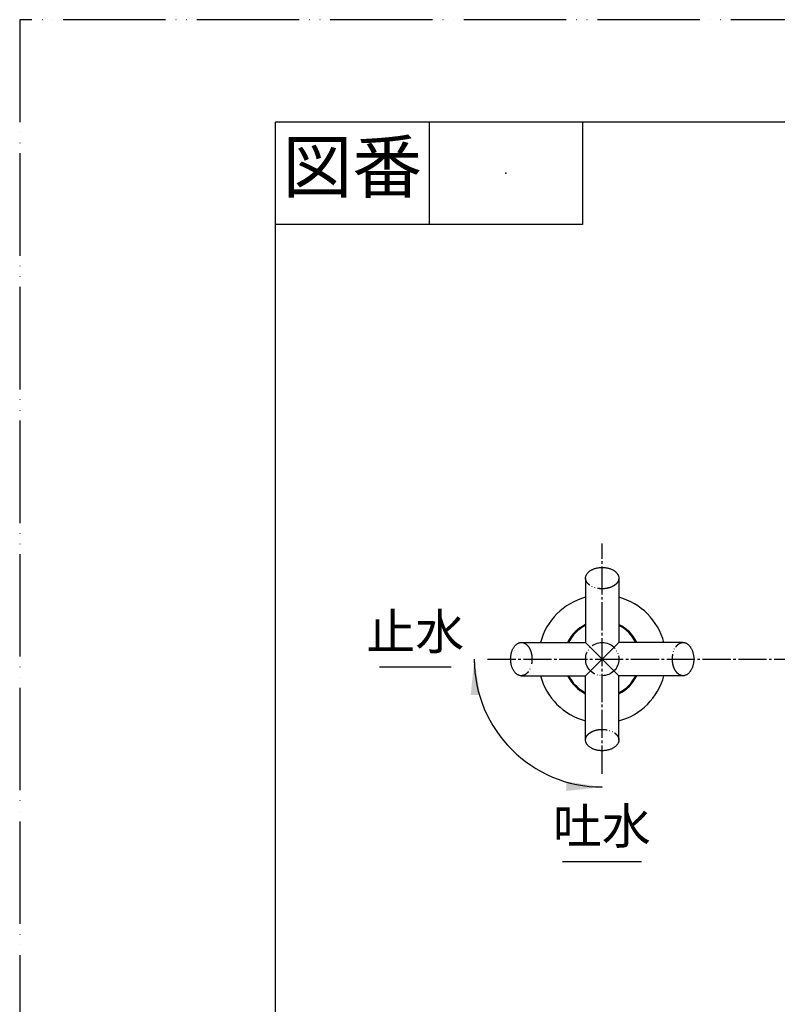
# Model space of a CAD drawing. Units: millimetres. Extents: x 0 to 840, y 0 to 1188.
# Drawn here: x 0 to 296, y 803 to 1188 of the extents above; entities that cross this region are included whole.
import ezdxf

# ---------------------------------------------------------------- set-up
doc = ezdxf.new("R2010")
doc.units = ezdxf.units.MM
doc.linetypes.add('DASH_CENTER', pattern=[14, 11, -1, 1, -1])
doc.linetypes.add('PHANTOM', pattern=[13, 10, -1, 0, -1, 0, -1])
doc.layers.add('1', color=7, linetype='Continuous')
doc.styles.add('CONVERTER_11', font='MS Mincho.ttf', dxfattribs={"width": 0.89})
doc.dimstyles.get("Standard").update_dxf_attribs({"dimtxt": 0.18, "dimasz": 0.18, "dimexe": 0.18, "dimexo": 0.0625, "dimgap": 0.09, "dimtad": 0, "dimtih": 1, "dimtoh": 1, "dimdec": 4, "dimzin": 0, "dimdsep": 46, "dimtxsty": 'Standard', "dimcen": 0.09, "dimadec": 0, "dimazin": 0, "dimtfac": 1, "dimtdec": 4, "dimtofl": 0, "dimtmove": 0, "dimatfit": 3, "dimfxl": 1, "dimtolj": 1, "dimtzin": 0, "dimarcsym": 0})

# ---------------------------------------------------------------- blocks, each defined once
blk = doc.blocks.new('84-188-M21__1', base_point=(213.02, 636.05))
at = {"layer": '1', "color": 7, "linetype": 'Continuous'}
for p, q in [((219.64, 655.75), (220.17, 655.75)), ((220.17, 655.75), (235.7, 655.75)), ((213.02, 644.05), (240.47, 644.05)), ((240.47, 644.05), (242.32, 644.05))]:
    blk.add_line(p, q, dxfattribs=at)
for centre, radius, start, end in [((227.67, 938.25), 14.65, 116.3393, 153.6607), ((227.67, 938.25), 14.65, 26.3393, 63.6607), ((227.67, 938.25), 14.65, 206.3393, 243.6607), ((227.67, 938.25), 14.65, 296.3393, 333.6607), ((286.26, 611.87), 80, 146.9316, 156.2823), ((219.64, 655.25), 0.5, 90, 146.9316), ((235.7, 655.25), 0.5, 33.0684, 90), ((169.08, 611.87), 80, 23.7177, 33.0684)]:
    blk.add_arc(centre, radius, start, end, dxfattribs=at)
blk = doc.blocks.new('81-101A-M21', base_point=(396.14, 1104.18))
at = {"layer": '1', "color": 7, "linetype": 'Continuous'}
for p, q in [((221.17, 969.87), (221.17, 944.75)), ((234.17, 969.87), (234.17, 944.75)), ((196.05, 944.75), (221.17, 944.75)), ((221.17, 931.75), (234.17, 944.75)), ((221.17, 944.75), (234.17, 931.75)), ((259.29, 944.75), (234.17, 944.75)), ((196.05, 931.75), (221.17, 931.75)), ((221.17, 906.63), (221.17, 931.75)), ((234.17, 906.63), (234.17, 931.75)), ((259.29, 931.75), (234.17, 931.75))]:
    blk.add_line(p, q, dxfattribs=at)
at = {"layer": '1', "color": 4, "linetype": 'PHANTOM'}
blk.add_circle((227.67, 938.25), 6.5, dxfattribs=at)
at = {"layer": '1', "color": 7, "linetype": 'Continuous'}
for points in [[(221.17, 969.87), (221.17, 969.93), (221.17, 970.05), (221.2, 970.3), (221.26, 970.6), (221.39, 970.96), (221.56, 971.31), (221.78, 971.65), (222.05, 971.97), (222.36, 972.28), (222.7, 972.56), (223.09, 972.83), (223.5, 973.07), (223.96, 973.3), (224.43, 973.49), (224.93, 973.66), (225.46, 973.79), (226, 973.9), (226.55, 973.98), (227.11, 974.03), (227.67, 974.04), (228.23, 974.03), (228.79, 973.98), (229.34, 973.9), (229.89, 973.79), (230.41, 973.66), (230.91, 973.49), (231.38, 973.3), (231.84, 973.07), (232.25, 972.83), (232.64, 972.56), (232.98, 972.28), (233.29, 971.97), (233.56, 971.65), (233.78, 971.31), (233.95, 970.96), (234.08, 970.6), (234.14, 970.3), (234.17, 970.05), (234.17, 969.93), (234.17, 969.87)], [(196.05, 931.75), (195.99, 931.75), (195.87, 931.75), (195.62, 931.78), (195.32, 931.84), (194.96, 931.97), (194.61, 932.14), (194.27, 932.36), (193.95, 932.63), (193.64, 932.94), (193.36, 933.28), (193.09, 933.67), (192.85, 934.08), (192.62, 934.54), (192.43, 935.01), (192.26, 935.52), (192.13, 936.04), (192.02, 936.58), (191.94, 937.13), (191.89, 937.69), (191.88, 938.25), (191.89, 938.81), (191.94, 939.37), (192.02, 939.93), (192.13, 940.47), (192.26, 940.99), (192.43, 941.49), (192.62, 941.97), (192.85, 942.42), (193.09, 942.83), (193.36, 943.22), (193.64, 943.56), (193.95, 943.87), (194.27, 944.14), (194.61, 944.36), (194.96, 944.53), (195.32, 944.66), (195.62, 944.72), (195.87, 944.75), (195.99, 944.75), (196.05, 944.75)], [(259.29, 944.75), (259.35, 944.75), (259.47, 944.75), (259.72, 944.72), (260.02, 944.66), (260.38, 944.53), (260.73, 944.36), (261.07, 944.14), (261.39, 943.87), (261.7, 943.56), (261.98, 943.22), (262.25, 942.83), (262.49, 942.42), (262.72, 941.97), (262.91, 941.49), (263.08, 940.99), (263.21, 940.47), (263.32, 939.93), (263.4, 939.37), (263.45, 938.81), (263.46, 938.25), (263.45, 937.69), (263.4, 937.13), (263.32, 936.58), (263.21, 936.04), (263.08, 935.52), (262.91, 935.01), (262.72, 934.54), (262.49, 934.08), (262.25, 933.67), (261.98, 933.28), (261.7, 932.94), (261.39, 932.63), (261.07, 932.36), (260.73, 932.14), (260.38, 931.97), (260.02, 931.84), (259.72, 931.78), (259.47, 931.75), (259.35, 931.75), (259.29, 931.75)], [(234.17, 906.63), (234.17, 906.57), (234.17, 906.45), (234.14, 906.21), (234.08, 905.9), (233.95, 905.54), (233.78, 905.19), (233.56, 904.85), (233.29, 904.53), (232.98, 904.22), (232.64, 903.94), (232.25, 903.67), (231.84, 903.43), (231.38, 903.21), (230.91, 903.01), (230.41, 902.85), (229.89, 902.71), (229.34, 902.6), (228.79, 902.52), (228.23, 902.47), (227.67, 902.46), (227.11, 902.47), (226.55, 902.52), (226, 902.6), (225.46, 902.71), (224.93, 902.85), (224.43, 903.01), (223.96, 903.21), (223.5, 903.43), (223.09, 903.67), (222.7, 903.94), (222.36, 904.22), (222.05, 904.53), (221.78, 904.85), (221.56, 905.19), (221.39, 905.54), (221.26, 905.9), (221.2, 906.21), (221.17, 906.45), (221.17, 906.57), (221.17, 906.63)]]:
    blk.add_open_spline(points, degree=3, knots=[0, 0, 0, 0, 0.182735, 0.366345, 0.740109, 1.113609, 1.508268, 1.902551, 2.327218, 2.75154, 3.210422, 3.669043, 4.161815, 4.654408, 5.177084, 5.699642, 6.245509, 6.791307, 7.3518, 7.91226, 8.477736, 9.043211, 9.603671, 10.164164, 10.709962, 11.255829, 11.778388, 12.301063, 12.793656, 13.286429, 13.74505, 14.203931, 14.628253, 15.05292, 15.447203, 15.841862, 16.215363, 16.589126, 16.772736, 16.955471, 16.955471, 16.955471, 16.955471], dxfattribs=at)
at = {"layer": '1', "color": 4, "linetype": 'PHANTOM'}
for points in [[(234.14, 969.5), (234.12, 969.38), (234.08, 969.13), (233.95, 968.77), (233.78, 968.43), (233.56, 968.09), (233.29, 967.77), (232.98, 967.46), (232.64, 967.17), (232.25, 966.9), (231.84, 966.66), (231.38, 966.44), (230.91, 966.25), (230.41, 966.08), (229.89, 965.94), (229.34, 965.83), (228.79, 965.76), (228.23, 965.71), (227.67, 965.69), (227.11, 965.71), (226.55, 965.76), (226, 965.83), (225.46, 965.94), (224.93, 966.08), (224.43, 966.25), (223.96, 966.44), (223.5, 966.66), (223.09, 966.9), (222.7, 967.17), (222.36, 967.46), (222.05, 967.77), (221.78, 968.09), (221.56, 968.43), (221.39, 968.77), (221.26, 969.13), (221.2, 969.44), (221.17, 969.68), (221.17, 969.81), (221.17, 969.87)], [(196.42, 944.73), (196.54, 944.7), (196.79, 944.66), (197.15, 944.53), (197.49, 944.36), (197.83, 944.14), (198.16, 943.87), (198.46, 943.56), (198.75, 943.22), (199.02, 942.83), (199.26, 942.42), (199.48, 941.97), (199.67, 941.49), (199.84, 940.99), (199.98, 940.47), (200.09, 939.93), (200.17, 939.37), (200.21, 938.81), (200.23, 938.25), (200.21, 937.69), (200.17, 937.13), (200.09, 936.58), (199.98, 936.04), (199.84, 935.52), (199.67, 935.01), (199.48, 934.54), (199.26, 934.08), (199.02, 933.67), (198.75, 933.28), (198.46, 932.94), (198.16, 932.63), (197.83, 932.36), (197.49, 932.14), (197.15, 931.97), (196.79, 931.84), (196.48, 931.78), (196.24, 931.75), (196.11, 931.75), (196.05, 931.75)], [(258.92, 931.78), (258.8, 931.8), (258.55, 931.84), (258.19, 931.97), (257.85, 932.14), (257.51, 932.36), (257.19, 932.63), (256.88, 932.94), (256.59, 933.28), (256.32, 933.67), (256.08, 934.08), (255.86, 934.54), (255.67, 935.01), (255.5, 935.52), (255.36, 936.04), (255.25, 936.58), (255.17, 937.13), (255.13, 937.69), (255.11, 938.25), (255.13, 938.81), (255.17, 939.37), (255.25, 939.93), (255.36, 940.47), (255.5, 940.99), (255.67, 941.49), (255.86, 941.97), (256.08, 942.42), (256.32, 942.83), (256.59, 943.22), (256.88, 943.56), (257.19, 943.87), (257.51, 944.14), (257.85, 944.36), (258.19, 944.53), (258.55, 944.66), (258.86, 944.72), (259.1, 944.75), (259.23, 944.75), (259.29, 944.75)], [(221.2, 907), (221.22, 907.12), (221.26, 907.37), (221.39, 907.73), (221.56, 908.08), (221.78, 908.41), (222.05, 908.74), (222.36, 909.04), (222.7, 909.33), (223.09, 909.6), (223.5, 909.84), (223.96, 910.06), (224.43, 910.25), (224.93, 910.42), (225.46, 910.56), (226, 910.67), (226.55, 910.75), (227.11, 910.79), (227.67, 910.81), (228.23, 910.79), (228.79, 910.75), (229.34, 910.67), (229.89, 910.56), (230.41, 910.42), (230.91, 910.25), (231.38, 910.06), (231.84, 909.84), (232.25, 909.6), (232.64, 909.33), (232.98, 909.04), (233.29, 908.74), (233.56, 908.41), (233.78, 908.08), (233.95, 907.73), (234.08, 907.37), (234.14, 907.06), (234.17, 906.82), (234.17, 906.69), (234.17, 906.63)]]:
    blk.add_open_spline(points, degree=3, knots=[0, 0, 0, 0, 0.373764, 0.747264, 1.141924, 1.536206, 1.960873, 2.385195, 2.844077, 3.302698, 3.795471, 4.288063, 4.810739, 5.333297, 5.879165, 6.424962, 6.985455, 7.545916, 8.111391, 8.676866, 9.237327, 9.797819, 10.343617, 10.889484, 11.412043, 11.934718, 12.427311, 12.920084, 13.378705, 13.837586, 14.261908, 14.686575, 15.080858, 15.475517, 15.849018, 16.222782, 16.406391, 16.589126, 16.589126, 16.589126, 16.589126], dxfattribs=at)
at = {"layer": '1', "color": 2, "linetype": 'Continuous'}
for points in [[(234.17, 969.87), (234.17, 969.81), (234.17, 969.68), (234.15, 969.56), (234.14, 969.5)], [(196.05, 944.75), (196.11, 944.75), (196.24, 944.75), (196.36, 944.73), (196.42, 944.73)], [(259.29, 931.75), (259.23, 931.75), (259.1, 931.75), (258.98, 931.77), (258.92, 931.78)], [(221.17, 906.63), (221.17, 906.69), (221.17, 906.82), (221.19, 906.94), (221.2, 907)]]:
    blk.add_open_spline(points, degree=3, knots=[0, 0, 0, 0, 0.1827352, 0.3663449, 0.3663449, 0.3663449, 0.3663449], dxfattribs=at)
blk = doc.blocks.new('開示A4', base_point=(0, 0))
at = {"layer": '1', "color": 4, "linetype": 'PHANTOM'}
for p, q in [((0, 297), (0, 0)), ((210, 297), (0, 297))]:
    blk.add_line(p, q, dxfattribs=at)
at = {"layer": '1', "color": 7, "linetype": 'Continuous'}
for p in [(105, 287), (25, 148.5)]:
    blk.add_line(p, (25, 287), dxfattribs=at)
at = {"layer": '1', "color": 2, "linetype": 'Continuous'}
for p, q in [((40, 287), (40, 277)), ((55, 287), (55, 277)), ((55, 277), (25, 277))]:
    blk.add_line(p, q, dxfattribs=at)
at = {"layer": '1', "color": 4}
blk.add_point((47.5, 282), dxfattribs=at)
at = {"layer": '1', "color": 2, "insert": (32.5, 282), "char_height": 5, "attachment_point": 5, "line_spacing_factor": 0.454545, "style": 'CONVERTER_11'}
blk.add_mtext('図番', dxfattribs=at)
blk = doc.blocks.new('88-283-M21-R', base_point=(273.66, 776.29))
at = {"layer": '1', "color": 7, "linetype": 'Continuous'}
for p, q in [((212.77, 644.05), (240.47, 644.05)), ((240.47, 644.05), (242.57, 644.05)), ((204.89, 597.05), (205.87, 597.05)), ((205.87, 597.05), (250.45, 597.05))]:
    blk.add_line(p, q, dxfattribs=at)
for centre, radius, start, end in [((227.67, 938.25), 25, 105.0701, 164.9299), ((227.67, 938.25), 25, 15.0701, 74.9299), ((227.67, 938.25), 15, 115.6793, 154.3207), ((227.67, 938.25), 15, 25.6793, 64.3207), ((227.67, 938.25), 25, 195.0701, 254.9299), ((227.67, 938.25), 15, 205.6793, 244.3207), ((227.67, 938.25), 25, 285.0701, 344.9299), ((227.67, 938.25), 15, 295.6793, 334.3207), ((246.37, 617.34), 43, 141.7259, 164.8268), ((212.77, 643.85), 0.2, 90, 141.7259), ((242.57, 643.85), 0.2, 38.2741, 90), ((208.97, 617.34), 43, 15.1732, 38.2741), ((265.67, 612.1), 63, 164.8268, 180.0886), ((189.67, 612.1), 63, 359.9114, 15.1732), ((265.67, 612.1), 63, 180.0886, 193.4656), ((189.67, 612.1), 63, 346.5344, 359.9114), ((204.89, 597.55), 0.5, 193.4656, 270), ((250.45, 597.55), 0.5, 270, 346.5344)]:
    blk.add_arc(centre, radius, start, end, dxfattribs=at)

msp = doc.modelspace()

# ---------------------------------------------------------------- linework, layer by layer
at = {"color": 2, "linetype": 'Continuous'}
for p, q in [((140.616, 935.183), (168.616, 935.183)), ((212.089, 859.251), (243.089, 859.251))]:
    msp.add_line(p, q, dxfattribs=at)
at = {"layer": '1', "color": 2, "linetype": 'DASH_CENTER'}
for p, q in [((227.67, 893.464), (227.67, 983.337)), ((182.883, 938.251), (472.457, 938.251))]:
    msp.add_line(p, q, dxfattribs=at)
at = {"layer": '1', "color": 2, "linetype": 'Continuous'}
msp.add_arc((227.67, 938.251), 50, 180, 270, dxfattribs=at)
at = {"layer": '1', "color": 2}
for points in [[(179.951, 924.315), (176.266, 924.2), (177.67, 938.251)], [(213.631, 886.732), (213.717, 890.418), (227.67, 888.251)]]:
    msp.add_solid(points, dxfattribs=at)

# ---------------------------------------------------------------- block references
for name, p in [('81-101A-M21', (396.141, 1104.181)), ('88-283-M21-R', (273.663, 776.293))]:
    msp.add_blockref(name, p)
at = {"layer": '1', "xscale": 4, "yscale": 4, "zscale": 4}
msp.add_blockref('開示A4', (0, 0), dxfattribs=at)
at = {"layer": '1'}
msp.add_blockref('84-188-M21__1', (213.02, 636.051), dxfattribs=at)

# ---------------------------------------------------------------- texts
at = {"layer": '1', "color": 7, "char_height": 14, "attachment_point": 5, "line_spacing_factor": 0.545455, "style": 'CONVERTER_11'}
for s, insert in [('止水', (154.613, 947.183)), ('吐水', (227.522, 871.251))]:
    msp.add_mtext(s, dxfattribs=dict(at, insert=insert))

# ---------------------------------------------------------------- leaders
at = {"layer": '1', "color": 2, "linetype": 'Continuous', "has_arrowhead": 0}
for points in [[(177.67, 938.251), (177.768, 935.12)], [(227.67, 888.251), (225.354, 888.304)]]:
    msp.add_leader(points, dimstyle='Standard', dxfattribs=at)

doc.saveas('drawing.dxf')
